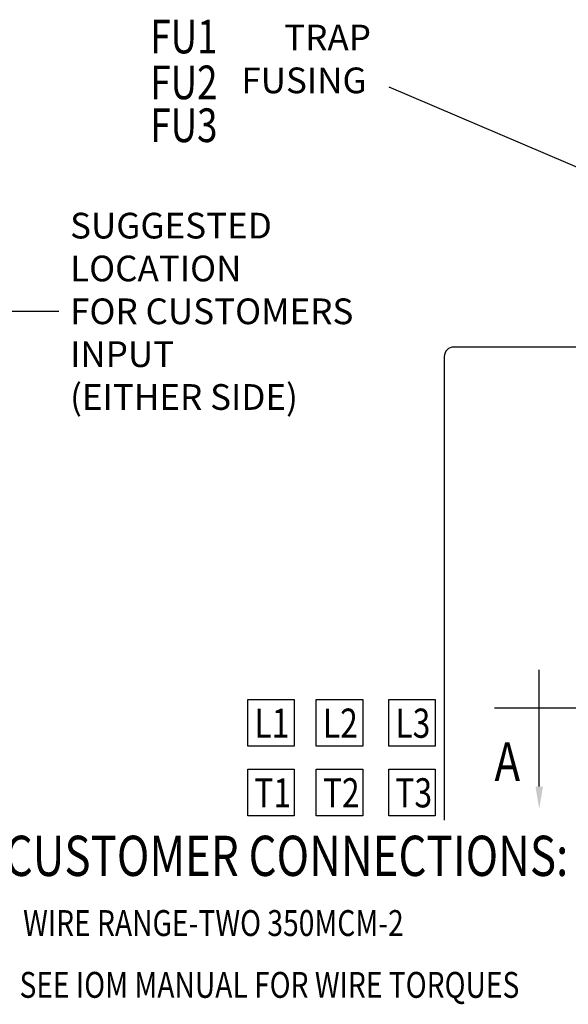
# Model space of a CAD drawing. Units: inches. Extents: x 9 to 188, y 7 to 126.
# Drawn here: x 73 to 102, y 7 to 58 of the extents above; entities that cross this region are included whole.
import ezdxf

# ---------------------------------------------------------------- set-up
doc = ezdxf.new("R2010")
doc.units = ezdxf.units.IN
doc.header["$MEASUREMENT"] = 0
doc.layers.add('BORDER', color=18, linetype='Continuous')
doc.layers.add('NOTES', color=7, linetype='Continuous')
doc.styles.add('MASTER', font='romans.shx', dxfattribs={"width": 0.8})
doc.dimstyles.new('AM_ANSI$7', dxfattribs={"dimtxt": 0.12, "dimasz": 0.12, "dimexe": 0.1, "dimexo": 0.05, "dimgap": 0.06, "dimtad": 0, "dimtih": 1, "dimtoh": 1, "dimzin": 7, "dimdsep": 46, "dimtxsty": 'Standard', "dimcen": 0, "dimclrd": 256, "dimclre": 256, "dimclrt": 256, "dimadec": 0, "dimazin": 2, "dimtp": 0.1, "dimtm": 0.1, "dimtfac": 0.71, "dimtofl": 0, "dimtmove": 0, "dimatfit": 3, "dimfxl": 1, "dimtolj": 1, "dimtzin": 7, "dimlwd": -1, "dimlwe": -1, "dimarcsym": 1})

msp = doc.modelspace()

# ---------------------------------------------------------------- linework, layer by layer
at = {"layer": 'NOTES', "color": 7}
for p, q in [((66.932, 43.278), (75.451, 43.278)), ((112.558, 41.428), (95.94, 41.428)), ((95.44, 40.928), (95.44, 16.902)), ((100.363, 18.643), (100.363, 24.696)), ((85.255, 23.148), (87.664, 23.148)), ((85.255, 20.742), (85.255, 23.148)), ((87.664, 23.148), (87.664, 20.742)), ((88.805, 23.148), (91.213, 23.148)), ((88.805, 20.742), (88.805, 23.148)), ((91.213, 23.148), (91.213, 20.742)), ((92.566, 23.148), (94.974, 23.148)), ((92.566, 20.742), (92.566, 23.148)), ((94.974, 23.148), (94.974, 20.742)), ((98.042, 22.716), (103.991, 22.716)), ((87.664, 20.742), (85.255, 20.742)), ((91.213, 20.742), (88.805, 20.742)), ((94.974, 20.742), (92.566, 20.742)), ((85.255, 19.539), (87.664, 19.539)), ((85.255, 17.132), (85.255, 19.539)), ((87.664, 19.539), (87.664, 17.132)), ((88.805, 19.539), (91.213, 19.539)), ((88.805, 17.132), (88.805, 19.539)), ((91.213, 19.539), (91.213, 17.132)), ((92.566, 19.539), (94.974, 19.539)), ((92.566, 17.132), (92.566, 19.539)), ((94.974, 19.539), (94.974, 17.132)), ((87.664, 17.132), (85.255, 17.132)), ((91.213, 17.132), (88.805, 17.132)), ((94.974, 17.132), (92.566, 17.132))]:
    msp.add_line(p, q, dxfattribs=at)
msp.add_arc((95.94, 40.928), 0.5, 90, 180, dxfattribs=at)
msp.add_solid([(100.558, 18.643), (100.363, 17.473), (100.168, 18.643)], dxfattribs=at)

# ---------------------------------------------------------------- texts
at = {"color": 7, "style": 'MASTER', "width": 0.8}
for s, p in [('FU1', (80.196, 56.65)), ('FU2', (80.196, 54.274)), ('FU3', (80.196, 52.051))]:
    msp.add_text(s, height=1.7458, dxfattribs=at).set_placement(p)
at = {"layer": 'BORDER', "color": 7}
for s, p in [('TRAP', (87.138, 56.804)), ('FUSING', (84.917, 54.583)), ('SUGGESTED', (76.036, 47.054)), ('LOCATION', (76.036, 44.833)), ('FOR CUSTOMERS', (76.036, 42.612)), ('INPUT', (76.036, 40.391)), ('(EITHER SIDE)', (76.036, 38.17))]:
    msp.add_text(s, height=1.3325, dxfattribs=at).set_placement(p)
at = {"layer": 'NOTES', "color": 7, "style": 'MASTER', "width": 0.8}
for s, height, p in [('L1', 1.5098, (85.596, 21.174)), ('L2', 1.5098, (89.145, 21.174)), ('L3', 1.5098, (92.906, 21.174)), ('A', 2, (98.044, 18.932)), ('T1', 1.5098, (85.596, 17.565)), ('T2', 1.5098, (89.145, 17.565)), ('T3', 1.5098, (92.906, 17.565))]:
    msp.add_text(s, height=height, dxfattribs=at).set_placement(p)
at = {"layer": 'NOTES', "style": 'MASTER', "width": 0.8}
for s, height, p in [('CUSTOMER CONNECTIONS:', 2.08521, (72.648, 14.009)), ('WIRE RANGE-TWO 350MCM-2', 1.34142, (73.598, 10.898)), ('SEE IOM MANUAL FOR WIRE TORQUES', 1.34142, (73.413, 7.693))]:
    msp.add_text(s, height=height, dxfattribs=at).set_placement(p)

# ---------------------------------------------------------------- leaders
at = {"layer": 'BORDER'}
msp.add_leader([(104.705, 49.729), (92.579, 54.896)], dimstyle='AM_ANSI$7', override={"dimscale": 10}, dxfattribs=at)

doc.saveas('drawing.dxf')
